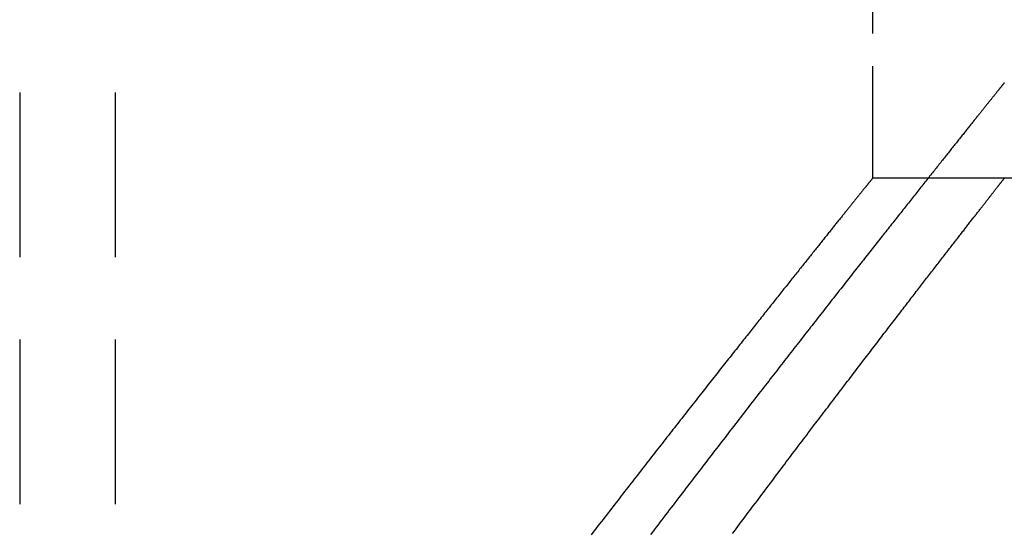
# Model space of a CAD drawing. Extents: x 0 to 867, y 0 to 1113.
# Drawn here: x 779 to 809, y 889 to 905 of the extents above; entities that cross this region are included whole.
import ezdxf

# ---------------------------------------------------------------- set-up
doc = ezdxf.new("R2010")
doc.units = 0
doc.header["$LTSCALE"] = 20
doc.linetypes.add('VERDECKT', pattern=[0.375, 0.25, -0.125])
doc.layers.get('0').update_dxf_attribs({"linetype": 'CONTINUOUS'})
doc.layers.add('BEM', color=7, linetype='CONTINUOUS')

# ---------------------------------------------------------------- blocks, each defined once
blk = doc.blocks.new('A$C797B1317')
at = {"color": 1, "linetype": 'VERDECKT', "extrusion": (0, 1, 0)}
for p, q in [((-534.228, 536.674), (-534.228, 323.274)), ((-534.228, 520.174), (-534.228, 323.274)), ((-560.128, 408.374), (-560.128, 293.674)), ((-557.228, 408.374), (-557.228, 296.39)), ((-557.228, 408.374), (-557.228, 293.674)), ((-518.878, 323.274), (-534.228, 323.274)), ((-530.228, 323.274), (-534.228, 323.274))]:
    blk.add_line(p, q, dxfattribs=at)
at = {"color": 3}
blk.add_polyline3d([(-530.228, 326.174, 0), (-530.228, 326.174, 0), (-530.228, 326.174, 0), (-530.229, 326.173, 0), (-530.229, 326.173, 0), (-530.23, 326.172, 0), (-530.231, 326.17, 0), (-530.232, 326.169, 0), (-530.234, 326.167, 0), (-530.235, 326.165, 0), (-530.237, 326.163, 0), (-530.239, 326.16, 0), (-530.241, 326.158, 0), (-530.243, 326.155, 0), (-530.246, 326.152, 0), (-530.249, 326.149, 0), (-530.251, 326.145, 0), (-530.254, 326.141, 0), (-530.258, 326.137, 0), (-530.261, 326.133, 0), (-530.265, 326.128, 0), (-530.268, 326.124, 0), (-530.272, 326.119, 0), (-530.277, 326.114, 0), (-530.281, 326.108, 0), (-530.285, 326.102, 0), (-530.29, 326.097, 0), (-530.295, 326.091, 0), (-530.3, 326.084, 0), (-530.305, 326.078, 0), (-530.311, 326.071, 0), (-530.317, 326.064, 0), (-530.322, 326.056, 0), (-530.328, 326.049, 0), (-530.335, 326.041, 0), (-530.341, 326.033, 0), (-530.348, 326.025, 0), (-530.354, 326.017, 0), (-530.361, 326.008, 0), (-530.368, 325.999, 0), (-530.376, 325.99, 0), (-530.383, 325.981, 0), (-530.391, 325.971, 0), (-530.399, 325.961, 0), (-530.407, 325.951, 0), (-530.415, 325.941, 0), (-530.424, 325.93, 0), (-530.432, 325.919, 0), (-530.441, 325.908, 0), (-530.45, 325.897, 0), (-530.459, 325.886, 0), (-530.469, 325.874, 0), (-530.478, 325.862, 0), (-530.488, 325.85, 0), (-530.498, 325.837, 0), (-530.508, 325.825, 0), (-530.518, 325.812, 0), (-530.529, 325.799, 0), (-530.54, 325.785, 0), (-530.55, 325.772, 0), (-530.562, 325.758, 0), (-530.573, 325.744, 0), (-530.584, 325.73, 0), (-530.596, 325.715, 0), (-530.608, 325.7, 0), (-530.62, 325.685, 0), (-530.632, 325.67, 0), (-530.644, 325.655, 0), (-530.657, 325.639, 0), (-530.67, 325.623, 0), (-530.683, 325.607, 0), (-530.696, 325.59, 0), (-530.709, 325.574, 0), (-530.723, 325.557, 0), (-530.736, 325.54, 0), (-530.75, 325.522, 0), (-530.764, 325.505, 0), (-530.779, 325.487, 0), (-530.793, 325.469, 0), (-530.808, 325.45, 0), (-530.823, 325.432, 0), (-530.838, 325.413, 0), (-530.853, 325.394, 0), (-530.868, 325.375, 0), (-530.884, 325.355, 0), (-530.9, 325.336, 0), (-530.916, 325.316, 0), (-530.932, 325.295, 0), (-530.948, 325.275, 0), (-530.965, 325.254, 0), (-530.981, 325.233, 0), (-530.998, 325.212, 0), (-531.015, 325.191, 0), (-531.033, 325.169, 0), (-531.05, 325.147, 0), (-531.068, 325.125, 0), (-531.086, 325.103, 0), (-531.104, 325.08, 0), (-531.122, 325.058, 0), (-531.14, 325.035, 0), (-531.159, 325.011, 0), (-531.178, 324.988, 0), (-531.197, 324.964, 0), (-531.216, 324.94, 0), (-531.235, 324.916, 0), (-531.255, 324.892, 0), (-531.274, 324.867, 0), (-531.294, 324.842, 0), (-531.314, 324.817, 0), (-531.335, 324.791, 0), (-531.355, 324.766, 0), (-531.376, 324.74, 0), (-531.397, 324.714, 0), (-531.418, 324.688, 0), (-531.439, 324.661, 0), (-531.46, 324.634, 0), (-531.482, 324.607, 0), (-531.503, 324.58, 0), (-531.525, 324.553, 0), (-531.547, 324.525, 0), (-531.57, 324.497, 0), (-531.592, 324.469, 0), (-531.615, 324.44, 0), (-531.638, 324.412, 0), (-531.661, 324.383, 0), (-531.684, 324.354, 0), (-531.707, 324.324, 0), (-531.731, 324.295, 0), (-531.755, 324.265, 0), (-531.779, 324.235, 0), (-531.803, 324.204, 0), (-531.827, 324.174, 0), (-531.852, 324.143, 0), (-531.876, 324.112, 0), (-531.901, 324.081, 0), (-531.926, 324.049, 0), (-531.952, 324.018, 0), (-531.977, 323.986, 0), (-532.003, 323.954, 0), (-532.029, 323.921, 0), (-532.054, 323.889, 0), (-532.081, 323.856, 0), (-532.107, 323.823, 0), (-532.134, 323.789, 0), (-532.16, 323.756, 0), (-532.187, 323.722, 0), (-532.214, 323.688, 0), (-532.241, 323.654, 0), (-532.269, 323.619, 0), (-532.296, 323.585, 0), (-532.324, 323.55, 0), (-532.352, 323.514, 0), (-532.38, 323.479, 0), (-532.409, 323.443, 0), (-532.437, 323.407, 0), (-532.466, 323.371, 0), (-532.495, 323.335, 0), (-532.524, 323.298, 0), (-532.553, 323.262, 0), (-532.583, 323.225, 0), (-532.612, 323.187, 0), (-532.642, 323.15, 0), (-532.672, 323.112, 0), (-532.702, 323.074, 0), (-532.732, 323.036, 0), (-532.763, 322.998, 0), (-532.793, 322.959, 0), (-532.824, 322.92, 0), (-532.855, 322.881, 0), (-532.886, 322.842, 0), (-532.918, 322.802, 0), (-532.949, 322.762, 0), (-532.981, 322.722, 0), (-533.013, 322.682, 0), (-533.045, 322.642, 0), (-533.077, 322.601, 0), (-533.11, 322.56, 0), (-533.142, 322.519, 0), (-533.175, 322.478, 0), (-533.208, 322.436, 0), (-533.241, 322.394, 0), (-533.274, 322.352, 0), (-533.308, 322.31, 0), (-533.341, 322.268, 0), (-533.375, 322.225, 0), (-533.409, 322.182, 0), (-533.443, 322.139, 0), (-533.478, 322.095, 0), (-533.512, 322.052, 0), (-533.547, 322.008, 0), (-533.582, 321.964, 0), (-533.617, 321.92, 0), (-533.652, 321.875, 0), (-533.687, 321.83, 0), (-533.723, 321.785, 0), (-533.758, 321.74, 0), (-533.794, 321.695, 0), (-533.83, 321.649, 0), (-533.867, 321.603, 0), (-533.903, 321.557, 0), (-533.939, 321.511, 0), (-533.976, 321.465, 0), (-534.013, 321.418, 0), (-534.05, 321.371, 0), (-534.087, 321.324, 0), (-534.125, 321.276, 0), (-534.162, 321.229, 0), (-534.2, 321.181, 0), (-534.238, 321.133, 0), (-534.276, 321.085, 0), (-534.314, 321.036, 0), (-534.353, 320.987, 0), (-534.391, 320.938, 0), (-534.43, 320.889, 0), (-534.469, 320.84, 0), (-534.508, 320.79, 0), (-534.547, 320.741, 0), (-534.586, 320.69, 0), (-534.626, 320.64, 0), (-534.666, 320.59, 0), (-534.706, 320.539, 0), (-534.746, 320.488, 0), (-534.786, 320.437, 0), (-534.826, 320.386, 0), (-534.867, 320.334, 0), (-534.907, 320.282, 0), (-534.948, 320.231, 0), (-534.989, 320.178, 0), (-535.03, 320.126, 0), (-535.072, 320.073, 0), (-535.113, 320.02, 0), (-535.155, 319.967, 0), (-535.197, 319.914, 0), (-535.239, 319.861, 0), (-535.281, 319.807, 0), (-535.323, 319.753, 0), (-535.365, 319.699, 0), (-535.408, 319.645, 0), (-535.451, 319.59, 0), (-535.494, 319.535, 0), (-535.537, 319.48, 0), (-535.58, 319.425, 0), (-535.623, 319.37, 0), (-535.667, 319.314, 0), (-535.711, 319.259, 0), (-535.754, 319.203, 0), (-535.798, 319.146, 0), (-535.843, 319.09, 0), (-535.887, 319.033, 0), (-535.931, 318.977, 0), (-535.976, 318.919, 0), (-536.021, 318.862, 0), (-536.066, 318.805, 0), (-536.111, 318.747, 0), (-536.156, 318.689, 0), (-536.201, 318.631, 0), (-536.247, 318.573, 0), (-536.292, 318.514, 0), (-536.338, 318.456, 0), (-536.384, 318.397, 0), (-536.43, 318.338, 0), (-536.477, 318.278, 0), (-536.523, 318.219, 0), (-536.57, 318.159, 0), (-536.616, 318.099, 0), (-536.663, 318.039, 0), (-536.71, 317.979, 0), (-536.757, 317.918, 0), (-536.805, 317.858, 0), (-536.852, 317.797, 0), (-536.9, 317.736, 0), (-536.947, 317.674, 0), (-536.995, 317.613, 0), (-537.043, 317.551, 0), (-537.091, 317.489, 0), (-537.14, 317.427, 0), (-537.188, 317.365, 0), (-537.237, 317.302, 0), (-537.286, 317.239, 0), (-537.334, 317.176, 0), (-537.383, 317.113, 0), (-537.433, 317.05, 0), (-537.482, 316.986, 0), (-537.531, 316.923, 0), (-537.581, 316.859, 0), (-537.631, 316.795, 0), (-537.681, 316.73, 0), (-537.731, 316.666, 0), (-537.781, 316.601, 0), (-537.831, 316.536, 0), (-537.882, 316.471, 0), (-537.932, 316.406, 0), (-537.983, 316.34, 0), (-538.034, 316.274, 0), (-538.085, 316.208, 0), (-538.136, 316.142, 0), (-538.187, 316.076, 0), (-538.239, 316.01, 0), (-538.29, 315.943, 0), (-538.342, 315.876, 0), (-538.394, 315.809, 0), (-538.446, 315.742, 0), (-538.498, 315.674, 0), (-538.55, 315.607, 0), (-538.602, 315.539, 0), (-538.655, 315.471, 0), (-538.707, 315.403, 0), (-538.76, 315.334, 0), (-538.813, 315.266, 0), (-538.866, 315.197, 0), (-538.919, 315.128, 0), (-538.972, 315.059, 0), (-539.026, 314.989, 0), (-539.079, 314.92, 0), (-539.133, 314.85, 0), (-539.187, 314.78, 0), (-539.24, 314.71, 0), (-539.295, 314.64, 0), (-539.349, 314.569, 0), (-539.403, 314.499, 0), (-539.457, 314.428, 0), (-539.512, 314.357, 0), (-539.567, 314.286, 0), (-539.621, 314.214, 0), (-539.676, 314.143, 0), (-539.731, 314.071, 0), (-539.786, 313.999, 0), (-539.842, 313.927, 0), (-539.897, 313.855, 0), (-539.953, 313.782, 0), (-540.008, 313.71, 0), (-540.064, 313.637, 0), (-540.12, 313.564, 0), (-540.176, 313.49, 0), (-540.232, 313.417, 0), (-540.288, 313.344, 0), (-540.345, 313.27, 0), (-540.401, 313.196, 0), (-540.458, 313.122, 0), (-540.515, 313.048, 0), (-540.571, 312.973, 0), (-540.628, 312.898, 0), (-540.685, 312.824, 0), (-540.743, 312.749, 0), (-540.8, 312.674, 0), (-540.857, 312.598, 0), (-540.915, 312.523, 0), (-540.972, 312.447, 0)], dxfattribs=at)
at = {"color": 1}
for points in [[(-534.228, 323.274, 0), (-534.228, 323.274, 0), (-534.228, 323.274, 0), (-534.229, 323.273, 0), (-534.229, 323.273, 0), (-534.23, 323.272, 0), (-534.231, 323.27, 0), (-534.232, 323.269, 0), (-534.234, 323.267, 0), (-534.235, 323.265, 0), (-534.237, 323.263, 0), (-534.239, 323.261, 0), (-534.241, 323.258, 0), (-534.243, 323.255, 0), (-534.245, 323.252, 0), (-534.248, 323.249, 0), (-534.251, 323.246, 0), (-534.254, 323.242, 0), (-534.257, 323.238, 0), (-534.26, 323.234, 0), (-534.264, 323.23, 0), (-534.268, 323.225, 0), (-534.271, 323.22, 0), (-534.275, 323.215, 0), (-534.28, 323.21, 0), (-534.284, 323.204, 0), (-534.289, 323.199, 0), (-534.294, 323.193, 0), (-534.299, 323.186, 0), (-534.304, 323.18, 0), (-534.309, 323.173, 0), (-534.315, 323.167, 0), (-534.32, 323.159, 0), (-534.326, 323.152, 0), (-534.332, 323.145, 0), (-534.338, 323.137, 0), (-534.345, 323.129, 0), (-534.351, 323.121, 0), (-534.358, 323.112, 0), (-534.365, 323.103, 0), (-534.372, 323.095, 0), (-534.38, 323.085, 0), (-534.387, 323.076, 0), (-534.395, 323.066, 0), (-534.403, 323.057, 0), (-534.411, 323.047, 0), (-534.419, 323.036, 0), (-534.428, 323.026, 0), (-534.436, 323.015, 0), (-534.445, 323.004, 0), (-534.454, 322.993, 0), (-534.463, 322.982, 0), (-534.473, 322.97, 0), (-534.482, 322.958, 0), (-534.492, 322.946, 0), (-534.502, 322.934, 0), (-534.512, 322.921, 0), (-534.522, 322.908, 0), (-534.533, 322.895, 0), (-534.543, 322.882, 0), (-534.554, 322.869, 0), (-534.565, 322.855, 0), (-534.576, 322.841, 0), (-534.588, 322.827, 0), (-534.599, 322.812, 0), (-534.611, 322.798, 0), (-534.623, 322.783, 0), (-534.635, 322.768, 0), (-534.647, 322.752, 0), (-534.66, 322.737, 0), (-534.672, 322.721, 0), (-534.685, 322.705, 0), (-534.698, 322.689, 0), (-534.712, 322.672, 0), (-534.725, 322.656, 0), (-534.739, 322.639, 0), (-534.752, 322.622, 0), (-534.766, 322.604, 0), (-534.78, 322.587, 0), (-534.795, 322.569, 0), (-534.809, 322.551, 0), (-534.824, 322.532, 0), (-534.839, 322.514, 0), (-534.854, 322.495, 0), (-534.869, 322.476, 0), (-534.885, 322.457, 0), (-534.9, 322.437, 0), (-534.916, 322.418, 0), (-534.932, 322.398, 0), (-534.948, 322.378, 0), (-534.965, 322.357, 0), (-534.981, 322.337, 0), (-534.998, 322.316, 0), (-535.015, 322.295, 0), (-535.032, 322.273, 0), (-535.049, 322.252, 0), (-535.066, 322.23, 0), (-535.084, 322.208, 0), (-535.102, 322.186, 0), (-535.12, 322.163, 0), (-535.138, 322.141, 0), (-535.156, 322.118, 0), (-535.175, 322.095, 0), (-535.194, 322.071, 0), (-535.213, 322.048, 0), (-535.232, 322.024, 0), (-535.251, 322, 0), (-535.27, 321.976, 0), (-535.29, 321.951, 0), (-535.31, 321.926, 0), (-535.33, 321.902, 0), (-535.35, 321.876, 0), (-535.37, 321.851, 0), (-535.391, 321.825, 0), (-535.412, 321.799, 0), (-535.432, 321.773, 0), (-535.454, 321.747, 0), (-535.475, 321.72, 0), (-535.496, 321.694, 0), (-535.518, 321.667, 0), (-535.54, 321.639, 0), (-535.562, 321.612, 0), (-535.584, 321.584, 0), (-535.606, 321.556, 0), (-535.629, 321.528, 0), (-535.651, 321.5, 0), (-535.674, 321.471, 0), (-535.697, 321.442, 0), (-535.721, 321.413, 0), (-535.744, 321.384, 0), (-535.768, 321.354, 0), (-535.791, 321.325, 0), (-535.815, 321.295, 0), (-535.839, 321.264, 0), (-535.864, 321.234, 0), (-535.888, 321.203, 0), (-535.913, 321.172, 0), (-535.938, 321.141, 0), (-535.963, 321.11, 0), (-535.988, 321.078, 0), (-536.013, 321.047, 0), (-536.039, 321.015, 0), (-536.065, 320.982, 0), (-536.091, 320.95, 0), (-536.117, 320.917, 0), (-536.143, 320.884, 0), (-536.17, 320.851, 0), (-536.196, 320.818, 0), (-536.223, 320.784, 0), (-536.25, 320.75, 0), (-536.277, 320.716, 0), (-536.304, 320.682, 0), (-536.332, 320.647, 0), (-536.36, 320.613, 0), (-536.388, 320.578, 0), (-536.416, 320.542, 0), (-536.444, 320.507, 0), (-536.472, 320.471, 0), (-536.501, 320.436, 0), (-536.53, 320.399, 0), (-536.558, 320.363, 0), (-536.588, 320.327, 0), (-536.617, 320.29, 0), (-536.646, 320.253, 0), (-536.676, 320.216, 0), (-536.706, 320.178, 0), (-536.736, 320.141, 0), (-536.766, 320.103, 0), (-536.796, 320.065, 0), (-536.827, 320.026, 0), (-536.857, 319.988, 0), (-536.888, 319.949, 0), (-536.919, 319.91, 0), (-536.95, 319.871, 0), (-536.982, 319.831, 0), (-537.013, 319.792, 0), (-537.045, 319.752, 0), (-537.077, 319.712, 0), (-537.109, 319.672, 0), (-537.141, 319.631, 0), (-537.173, 319.59, 0), (-537.206, 319.549, 0), (-537.238, 319.508, 0), (-537.271, 319.467, 0), (-537.304, 319.425, 0), (-537.338, 319.383, 0), (-537.371, 319.341, 0), (-537.405, 319.299, 0), (-537.438, 319.257, 0), (-537.472, 319.214, 0), (-537.506, 319.171, 0), (-537.54, 319.128, 0), (-537.575, 319.084, 0), (-537.609, 319.041, 0), (-537.644, 318.997, 0), (-537.679, 318.953, 0), (-537.714, 318.909, 0), (-537.749, 318.864, 0), (-537.785, 318.82, 0), (-537.82, 318.775, 0), (-537.856, 318.73, 0), (-537.892, 318.684, 0), (-537.928, 318.639, 0), (-537.964, 318.593, 0), (-538, 318.547, 0), (-538.037, 318.501, 0), (-538.074, 318.455, 0), (-538.111, 318.408, 0), (-538.148, 318.361, 0), (-538.185, 318.314, 0), (-538.222, 318.267, 0), (-538.26, 318.219, 0), (-538.297, 318.172, 0), (-538.335, 318.124, 0), (-538.373, 318.076, 0), (-538.411, 318.027, 0), (-538.45, 317.979, 0), (-538.488, 317.93, 0), (-538.527, 317.881, 0), (-538.566, 317.832, 0), (-538.605, 317.783, 0), (-538.644, 317.733, 0), (-538.683, 317.683, 0), (-538.722, 317.633, 0), (-538.762, 317.583, 0), (-538.802, 317.532, 0), (-538.842, 317.482, 0), (-538.882, 317.431, 0), (-538.922, 317.38, 0), (-538.962, 317.329, 0), (-539.003, 317.277, 0), (-539.044, 317.225, 0), (-539.085, 317.174, 0), (-539.126, 317.122, 0), (-539.167, 317.069, 0), (-539.208, 317.017, 0), (-539.25, 316.964, 0), (-539.291, 316.911, 0), (-539.333, 316.858, 0), (-539.375, 316.805, 0), (-539.417, 316.751, 0), (-539.459, 316.697, 0), (-539.502, 316.643, 0), (-539.544, 316.589, 0), (-539.587, 316.535, 0), (-539.63, 316.48, 0), (-539.673, 316.426, 0), (-539.716, 316.371, 0), (-539.759, 316.315, 0), (-539.803, 316.26, 0), (-539.846, 316.204, 0), (-539.89, 316.149, 0), (-539.934, 316.093, 0), (-539.978, 316.036, 0), (-540.022, 315.98, 0), (-540.067, 315.924, 0), (-540.111, 315.867, 0), (-540.156, 315.81, 0), (-540.2, 315.753, 0), (-540.245, 315.695, 0), (-540.29, 315.638, 0), (-540.336, 315.58, 0), (-540.381, 315.522, 0), (-540.427, 315.464, 0), (-540.472, 315.405, 0), (-540.518, 315.347, 0), (-540.564, 315.288, 0), (-540.61, 315.229, 0), (-540.656, 315.17, 0), (-540.703, 315.11, 0), (-540.749, 315.051, 0), (-540.796, 314.991, 0), (-540.843, 314.931, 0), (-540.889, 314.871, 0), (-540.937, 314.811, 0), (-540.984, 314.75, 0), (-541.031, 314.689, 0), (-541.079, 314.629, 0), (-541.126, 314.567, 0), (-541.174, 314.506, 0), (-541.222, 314.445, 0), (-541.27, 314.383, 0), (-541.318, 314.321, 0), (-541.367, 314.259, 0), (-541.415, 314.197, 0), (-541.464, 314.134, 0), (-541.512, 314.071, 0), (-541.561, 314.009, 0), (-541.61, 313.946, 0), (-541.66, 313.882, 0), (-541.709, 313.819, 0), (-541.758, 313.755, 0), (-541.808, 313.691, 0), (-541.858, 313.627, 0), (-541.907, 313.563, 0), (-541.957, 313.499, 0), (-542.007, 313.434, 0), (-542.058, 313.369, 0), (-542.108, 313.304, 0), (-542.159, 313.239, 0), (-542.209, 313.174, 0), (-542.26, 313.108, 0), (-542.311, 313.043, 0), (-542.362, 312.977, 0), (-542.413, 312.911, 0), (-542.464, 312.845, 0), (-542.516, 312.778, 0), (-542.567, 312.711, 0), (-542.619, 312.645, 0), (-542.671, 312.578, 0), (-542.723, 312.51, 0), (-542.775, 312.443, 0)], [(-534.228, 323.274, 0), (-534.228, 323.274, 0), (-534.228, 323.274, 0), (-534.229, 323.273, 0), (-534.229, 323.273, 0), (-534.23, 323.272, 0), (-534.231, 323.27, 0), (-534.232, 323.269, 0), (-534.234, 323.267, 0), (-534.235, 323.265, 0), (-534.237, 323.263, 0), (-534.239, 323.261, 0), (-534.241, 323.258, 0), (-534.243, 323.255, 0), (-534.245, 323.252, 0), (-534.248, 323.249, 0), (-534.251, 323.246, 0), (-534.254, 323.242, 0), (-534.257, 323.238, 0), (-534.26, 323.234, 0), (-534.264, 323.23, 0), (-534.268, 323.225, 0), (-534.271, 323.22, 0), (-534.275, 323.215, 0), (-534.28, 323.21, 0), (-534.284, 323.204, 0), (-534.289, 323.199, 0), (-534.294, 323.193, 0), (-534.299, 323.186, 0), (-534.304, 323.18, 0), (-534.309, 323.173, 0), (-534.315, 323.167, 0), (-534.32, 323.159, 0), (-534.326, 323.152, 0), (-534.332, 323.145, 0), (-534.338, 323.137, 0), (-534.345, 323.129, 0), (-534.351, 323.121, 0), (-534.358, 323.112, 0), (-534.365, 323.103, 0), (-534.372, 323.095, 0), (-534.38, 323.085, 0), (-534.387, 323.076, 0), (-534.395, 323.066, 0), (-534.403, 323.057, 0), (-534.411, 323.047, 0), (-534.419, 323.036, 0), (-534.428, 323.026, 0), (-534.436, 323.015, 0), (-534.445, 323.004, 0), (-534.454, 322.993, 0), (-534.463, 322.982, 0), (-534.473, 322.97, 0), (-534.482, 322.958, 0), (-534.492, 322.946, 0), (-534.502, 322.934, 0), (-534.512, 322.921, 0), (-534.522, 322.908, 0), (-534.533, 322.895, 0), (-534.543, 322.882, 0), (-534.554, 322.869, 0), (-534.565, 322.855, 0), (-534.576, 322.841, 0), (-534.588, 322.827, 0), (-534.599, 322.812, 0), (-534.611, 322.798, 0), (-534.623, 322.783, 0), (-534.635, 322.768, 0), (-534.647, 322.752, 0), (-534.66, 322.737, 0), (-534.672, 322.721, 0), (-534.685, 322.705, 0), (-534.698, 322.689, 0), (-534.712, 322.672, 0), (-534.725, 322.656, 0), (-534.739, 322.639, 0), (-534.752, 322.622, 0), (-534.766, 322.604, 0), (-534.78, 322.587, 0), (-534.795, 322.569, 0), (-534.809, 322.551, 0), (-534.824, 322.532, 0), (-534.839, 322.514, 0), (-534.854, 322.495, 0), (-534.869, 322.476, 0), (-534.885, 322.457, 0), (-534.9, 322.437, 0), (-534.916, 322.418, 0), (-534.932, 322.398, 0), (-534.948, 322.378, 0), (-534.965, 322.357, 0), (-534.981, 322.337, 0), (-534.998, 322.316, 0), (-535.015, 322.295, 0), (-535.032, 322.273, 0), (-535.049, 322.252, 0), (-535.066, 322.23, 0), (-535.084, 322.208, 0), (-535.102, 322.186, 0), (-535.12, 322.163, 0), (-535.138, 322.141, 0), (-535.156, 322.118, 0), (-535.175, 322.095, 0), (-535.194, 322.071, 0), (-535.213, 322.048, 0), (-535.232, 322.024, 0), (-535.251, 322, 0), (-535.27, 321.976, 0), (-535.29, 321.951, 0), (-535.31, 321.926, 0), (-535.33, 321.902, 0), (-535.35, 321.876, 0), (-535.37, 321.851, 0), (-535.391, 321.825, 0), (-535.412, 321.799, 0), (-535.432, 321.773, 0), (-535.454, 321.747, 0), (-535.475, 321.72, 0), (-535.496, 321.694, 0), (-535.518, 321.667, 0), (-535.54, 321.639, 0), (-535.562, 321.612, 0), (-535.584, 321.584, 0), (-535.606, 321.556, 0), (-535.629, 321.528, 0), (-535.651, 321.5, 0), (-535.674, 321.471, 0), (-535.697, 321.442, 0), (-535.721, 321.413, 0), (-535.744, 321.384, 0), (-535.768, 321.354, 0), (-535.791, 321.325, 0), (-535.815, 321.295, 0), (-535.839, 321.264, 0), (-535.864, 321.234, 0), (-535.888, 321.203, 0), (-535.913, 321.172, 0), (-535.938, 321.141, 0), (-535.963, 321.11, 0), (-535.988, 321.078, 0), (-536.013, 321.047, 0), (-536.039, 321.015, 0), (-536.065, 320.982, 0), (-536.091, 320.95, 0), (-536.117, 320.917, 0), (-536.143, 320.884, 0), (-536.17, 320.851, 0), (-536.196, 320.818, 0), (-536.223, 320.784, 0), (-536.25, 320.75, 0), (-536.277, 320.716, 0), (-536.304, 320.682, 0), (-536.332, 320.647, 0), (-536.36, 320.613, 0), (-536.388, 320.578, 0), (-536.416, 320.542, 0), (-536.444, 320.507, 0), (-536.472, 320.471, 0), (-536.501, 320.436, 0), (-536.53, 320.399, 0), (-536.558, 320.363, 0), (-536.588, 320.327, 0), (-536.617, 320.29, 0), (-536.646, 320.253, 0), (-536.676, 320.216, 0), (-536.706, 320.178, 0), (-536.736, 320.141, 0), (-536.766, 320.103, 0), (-536.796, 320.065, 0), (-536.827, 320.026, 0), (-536.857, 319.988, 0), (-536.888, 319.949, 0), (-536.919, 319.91, 0), (-536.95, 319.871, 0), (-536.982, 319.831, 0), (-537.013, 319.792, 0), (-537.045, 319.752, 0), (-537.077, 319.712, 0), (-537.109, 319.672, 0), (-537.141, 319.631, 0), (-537.173, 319.59, 0), (-537.206, 319.549, 0), (-537.238, 319.508, 0), (-537.271, 319.467, 0), (-537.304, 319.425, 0), (-537.338, 319.383, 0), (-537.371, 319.341, 0), (-537.405, 319.299, 0), (-537.438, 319.257, 0), (-537.472, 319.214, 0), (-537.506, 319.171, 0), (-537.54, 319.128, 0), (-537.575, 319.084, 0), (-537.609, 319.041, 0), (-537.644, 318.997, 0), (-537.679, 318.953, 0), (-537.714, 318.909, 0), (-537.749, 318.864, 0), (-537.785, 318.82, 0), (-537.82, 318.775, 0), (-537.856, 318.73, 0), (-537.892, 318.684, 0), (-537.928, 318.639, 0), (-537.964, 318.593, 0), (-538, 318.547, 0), (-538.037, 318.501, 0), (-538.074, 318.455, 0), (-538.111, 318.408, 0), (-538.148, 318.361, 0), (-538.185, 318.314, 0), (-538.222, 318.267, 0), (-538.26, 318.219, 0), (-538.297, 318.172, 0), (-538.335, 318.124, 0), (-538.373, 318.076, 0), (-538.411, 318.027, 0), (-538.45, 317.979, 0), (-538.488, 317.93, 0), (-538.527, 317.881, 0), (-538.566, 317.832, 0), (-538.605, 317.783, 0), (-538.644, 317.733, 0), (-538.683, 317.683, 0), (-538.722, 317.633, 0), (-538.762, 317.583, 0), (-538.802, 317.532, 0), (-538.842, 317.482, 0), (-538.882, 317.431, 0), (-538.922, 317.38, 0), (-538.962, 317.329, 0), (-539.003, 317.277, 0), (-539.044, 317.225, 0), (-539.085, 317.174, 0), (-539.126, 317.122, 0), (-539.167, 317.069, 0), (-539.208, 317.017, 0), (-539.25, 316.964, 0), (-539.291, 316.911, 0), (-539.333, 316.858, 0), (-539.375, 316.805, 0), (-539.417, 316.751, 0), (-539.459, 316.697, 0), (-539.502, 316.643, 0), (-539.544, 316.589, 0), (-539.587, 316.535, 0), (-539.63, 316.48, 0), (-539.673, 316.426, 0), (-539.716, 316.371, 0), (-539.759, 316.315, 0), (-539.803, 316.26, 0), (-539.846, 316.204, 0), (-539.89, 316.149, 0), (-539.934, 316.093, 0), (-539.978, 316.036, 0), (-540.022, 315.98, 0), (-540.067, 315.924, 0), (-540.111, 315.867, 0), (-540.156, 315.81, 0), (-540.2, 315.753, 0), (-540.245, 315.695, 0), (-540.29, 315.638, 0), (-540.336, 315.58, 0), (-540.381, 315.522, 0), (-540.427, 315.464, 0), (-540.472, 315.405, 0), (-540.518, 315.347, 0), (-540.564, 315.288, 0), (-540.61, 315.229, 0), (-540.656, 315.17, 0), (-540.703, 315.11, 0), (-540.749, 315.051, 0), (-540.796, 314.991, 0), (-540.843, 314.931, 0), (-540.889, 314.871, 0), (-540.937, 314.811, 0), (-540.984, 314.75, 0), (-541.031, 314.689, 0), (-541.079, 314.629, 0), (-541.126, 314.567, 0), (-541.174, 314.506, 0), (-541.222, 314.445, 0), (-541.27, 314.383, 0), (-541.318, 314.321, 0), (-541.367, 314.259, 0), (-541.415, 314.197, 0), (-541.464, 314.134, 0), (-541.512, 314.071, 0), (-541.561, 314.009, 0), (-541.61, 313.946, 0), (-541.66, 313.882, 0), (-541.709, 313.819, 0), (-541.758, 313.755, 0), (-541.808, 313.691, 0), (-541.858, 313.627, 0), (-541.907, 313.563, 0), (-541.957, 313.499, 0), (-542.007, 313.434, 0), (-542.058, 313.369, 0), (-542.108, 313.304, 0), (-542.159, 313.239, 0), (-542.209, 313.174, 0), (-542.26, 313.108, 0), (-542.311, 313.043, 0), (-542.362, 312.977, 0), (-542.413, 312.911, 0), (-542.464, 312.845, 0), (-542.516, 312.778, 0), (-542.567, 312.711, 0), (-542.619, 312.645, 0), (-542.671, 312.578, 0), (-542.723, 312.51, 0), (-542.775, 312.443, 0)], [(-538.479, 312.482, 0), (-538.426, 312.553, 0), (-538.373, 312.624, 0), (-538.32, 312.695, 0), (-538.267, 312.765, 0), (-538.214, 312.836, 0), (-538.162, 312.906, 0), (-538.11, 312.976, 0), (-538.057, 313.046, 0), (-538.005, 313.115, 0), (-537.953, 313.184, 0), (-537.902, 313.253, 0), (-537.85, 313.322, 0), (-537.798, 313.391, 0), (-537.747, 313.459, 0), (-537.696, 313.528, 0), (-537.645, 313.596, 0), (-537.594, 313.663, 0), (-537.543, 313.731, 0), (-537.493, 313.798, 0), (-537.442, 313.865, 0), (-537.392, 313.932, 0), (-537.342, 313.999, 0), (-537.292, 314.066, 0), (-537.242, 314.132, 0), (-537.192, 314.198, 0), (-537.142, 314.264, 0), (-537.093, 314.329, 0), (-537.044, 314.395, 0), (-536.994, 314.46, 0), (-536.945, 314.525, 0), (-536.897, 314.59, 0), (-536.848, 314.654, 0), (-536.799, 314.719, 0), (-536.751, 314.783, 0), (-536.703, 314.847, 0), (-536.655, 314.91, 0), (-536.607, 314.974, 0), (-536.559, 315.037, 0), (-536.511, 315.1, 0), (-536.464, 315.163, 0), (-536.417, 315.225, 0), (-536.369, 315.288, 0), (-536.322, 315.35, 0), (-536.276, 315.412, 0), (-536.229, 315.474, 0), (-536.182, 315.535, 0), (-536.136, 315.596, 0), (-536.09, 315.657, 0), (-536.044, 315.718, 0), (-535.998, 315.779, 0), (-535.952, 315.839, 0), (-535.906, 315.899, 0), (-535.861, 315.959, 0), (-535.816, 316.019, 0), (-535.771, 316.078, 0), (-535.726, 316.137, 0), (-535.681, 316.196, 0), (-535.636, 316.255, 0), (-535.592, 316.314, 0), (-535.547, 316.372, 0), (-535.503, 316.43, 0), (-535.459, 316.488, 0), (-535.415, 316.546, 0), (-535.372, 316.603, 0), (-535.328, 316.66, 0), (-535.285, 316.717, 0), (-535.242, 316.774, 0), (-535.199, 316.83, 0), (-535.156, 316.887, 0), (-535.113, 316.943, 0), (-535.071, 316.998, 0), (-535.028, 317.054, 0), (-534.986, 317.109, 0), (-534.944, 317.164, 0), (-534.902, 317.219, 0), (-534.861, 317.274, 0), (-534.819, 317.328, 0), (-534.778, 317.383, 0), (-534.737, 317.437, 0), (-534.696, 317.49, 0), (-534.655, 317.544, 0), (-534.614, 317.597, 0), (-534.574, 317.65, 0), (-534.533, 317.703, 0), (-534.493, 317.755, 0), (-534.453, 317.808, 0), (-534.413, 317.86, 0), (-534.374, 317.911, 0), (-534.334, 317.963, 0), (-534.295, 318.014, 0), (-534.256, 318.065, 0), (-534.217, 318.116, 0), (-534.178, 318.167, 0), (-534.139, 318.217, 0), (-534.101, 318.268, 0), (-534.063, 318.317, 0), (-534.025, 318.367, 0), (-533.987, 318.417, 0), (-533.949, 318.466, 0), (-533.912, 318.515, 0), (-533.874, 318.563, 0), (-533.837, 318.612, 0), (-533.8, 318.66, 0), (-533.763, 318.708, 0), (-533.727, 318.756, 0), (-533.69, 318.803, 0), (-533.654, 318.851, 0), (-533.618, 318.898, 0), (-533.582, 318.944, 0), (-533.546, 318.991, 0), (-533.51, 319.037, 0), (-533.475, 319.083, 0), (-533.44, 319.129, 0), (-533.405, 319.175, 0), (-533.37, 319.22, 0), (-533.335, 319.265, 0), (-533.301, 319.31, 0), (-533.267, 319.354, 0), (-533.232, 319.399, 0), (-533.199, 319.443, 0), (-533.165, 319.487, 0), (-533.131, 319.53, 0), (-533.098, 319.574, 0), (-533.065, 319.617, 0), (-533.032, 319.66, 0), (-532.999, 319.702, 0), (-532.966, 319.745, 0), (-532.934, 319.787, 0), (-532.901, 319.829, 0), (-532.869, 319.87, 0), (-532.837, 319.912, 0), (-532.806, 319.953, 0), (-532.774, 319.994, 0), (-532.743, 320.034, 0), (-532.712, 320.075, 0), (-532.681, 320.115, 0), (-532.65, 320.155, 0), (-532.619, 320.195, 0), (-532.589, 320.234, 0), (-532.559, 320.273, 0), (-532.528, 320.312, 0), (-532.499, 320.351, 0), (-532.469, 320.389, 0), (-532.439, 320.427, 0), (-532.41, 320.465, 0), (-532.381, 320.503, 0), (-532.352, 320.54, 0), (-532.323, 320.577, 0), (-532.295, 320.614, 0), (-532.267, 320.651, 0), (-532.238, 320.687, 0), (-532.21, 320.724, 0), (-532.183, 320.759, 0), (-532.155, 320.795, 0), (-532.128, 320.831, 0), (-532.1, 320.866, 0), (-532.073, 320.901, 0), (-532.047, 320.935, 0), (-532.02, 320.97, 0), (-531.994, 321.004, 0), (-531.967, 321.038, 0), (-531.941, 321.071, 0), (-531.915, 321.105, 0), (-531.89, 321.138, 0), (-531.864, 321.171, 0), (-531.839, 321.203, 0), (-531.814, 321.236, 0), (-531.789, 321.268, 0), (-531.764, 321.3, 0), (-531.74, 321.331, 0), (-531.716, 321.362, 0), (-531.691, 321.394, 0), (-531.668, 321.424, 0), (-531.644, 321.455, 0), (-531.62, 321.485, 0), (-531.597, 321.515, 0), (-531.574, 321.545, 0), (-531.551, 321.575, 0), (-531.528, 321.604, 0), (-531.506, 321.633, 0), (-531.483, 321.662, 0), (-531.461, 321.691, 0), (-531.439, 321.719, 0), (-531.417, 321.747, 0), (-531.396, 321.775, 0), (-531.374, 321.802, 0), (-531.353, 321.829, 0), (-531.332, 321.856, 0), (-531.311, 321.883, 0), (-531.291, 321.91, 0), (-531.27, 321.936, 0), (-531.25, 321.962, 0), (-531.23, 321.988, 0), (-531.21, 322.013, 0), (-531.191, 322.038, 0), (-531.171, 322.063, 0), (-531.152, 322.088, 0), (-531.133, 322.113, 0), (-531.114, 322.137, 0), (-531.096, 322.161, 0), (-531.077, 322.185, 0), (-531.059, 322.208, 0), (-531.041, 322.231, 0), (-531.023, 322.254, 0), (-531.005, 322.277, 0), (-530.988, 322.299, 0), (-530.971, 322.321, 0), (-530.954, 322.343, 0), (-530.937, 322.365, 0), (-530.92, 322.386, 0), (-530.904, 322.407, 0), (-530.887, 322.428, 0), (-530.871, 322.449, 0), (-530.856, 322.469, 0), (-530.84, 322.489, 0), (-530.824, 322.509, 0), (-530.809, 322.529, 0), (-530.794, 322.548, 0), (-530.779, 322.567, 0), (-530.764, 322.586, 0), (-530.75, 322.605, 0), (-530.736, 322.623, 0), (-530.722, 322.641, 0), (-530.708, 322.659, 0), (-530.694, 322.677, 0), (-530.681, 322.694, 0), (-530.667, 322.711, 0), (-530.654, 322.728, 0), (-530.641, 322.744, 0), (-530.629, 322.761, 0), (-530.616, 322.777, 0), (-530.604, 322.792, 0), (-530.592, 322.808, 0), (-530.58, 322.823, 0), (-530.568, 322.838, 0), (-530.557, 322.853, 0), (-530.545, 322.867, 0), (-530.534, 322.882, 0), (-530.523, 322.896, 0), (-530.513, 322.909, 0), (-530.502, 322.923, 0), (-530.492, 322.936, 0), (-530.482, 322.949, 0), (-530.472, 322.962, 0), (-530.462, 322.974, 0), (-530.453, 322.986, 0), (-530.443, 322.998, 0), (-530.434, 323.01, 0), (-530.425, 323.021, 0), (-530.417, 323.032, 0), (-530.408, 323.043, 0), (-530.4, 323.054, 0), (-530.392, 323.064, 0), (-530.384, 323.075, 0), (-530.376, 323.084, 0), (-530.369, 323.094, 0), (-530.361, 323.103, 0), (-530.354, 323.113, 0), (-530.347, 323.122, 0), (-530.34, 323.13, 0), (-530.334, 323.139, 0), (-530.328, 323.147, 0), (-530.321, 323.155, 0), (-530.315, 323.162, 0), (-530.31, 323.17, 0), (-530.304, 323.177, 0), (-530.299, 323.184, 0), (-530.294, 323.19, 0), (-530.289, 323.197, 0), (-530.284, 323.203, 0), (-530.279, 323.209, 0), (-530.275, 323.214, 0), (-530.271, 323.219, 0), (-530.267, 323.225, 0), (-530.263, 323.229, 0), (-530.259, 323.234, 0), (-530.256, 323.238, 0), (-530.253, 323.243, 0), (-530.25, 323.246, 0), (-530.247, 323.25, 0), (-530.244, 323.253, 0), (-530.242, 323.256, 0), (-530.24, 323.259, 0), (-530.237, 323.262, 0), (-530.236, 323.264, 0), (-530.234, 323.266, 0), (-530.233, 323.268, 0), (-530.231, 323.27, 0), (-530.23, 323.271, 0), (-530.229, 323.272, 0), (-530.229, 323.273, 0), (-530.228, 323.274, 0), (-530.228, 323.274, 0), (-530.228, 323.274, 0)], [(-538.479, 312.482, 0), (-538.426, 312.553, 0), (-538.373, 312.624, 0), (-538.32, 312.695, 0), (-538.267, 312.765, 0), (-538.214, 312.836, 0), (-538.162, 312.906, 0), (-538.11, 312.976, 0), (-538.057, 313.046, 0), (-538.005, 313.115, 0), (-537.953, 313.184, 0), (-537.902, 313.253, 0), (-537.85, 313.322, 0), (-537.798, 313.391, 0), (-537.747, 313.459, 0), (-537.696, 313.528, 0), (-537.645, 313.596, 0), (-537.594, 313.663, 0), (-537.543, 313.731, 0), (-537.493, 313.798, 0), (-537.442, 313.865, 0), (-537.392, 313.932, 0), (-537.342, 313.999, 0), (-537.292, 314.066, 0), (-537.242, 314.132, 0), (-537.192, 314.198, 0), (-537.142, 314.264, 0), (-537.093, 314.329, 0), (-537.044, 314.395, 0), (-536.994, 314.46, 0), (-536.945, 314.525, 0), (-536.897, 314.59, 0), (-536.848, 314.654, 0), (-536.799, 314.719, 0), (-536.751, 314.783, 0), (-536.703, 314.847, 0), (-536.655, 314.91, 0), (-536.607, 314.974, 0), (-536.559, 315.037, 0), (-536.511, 315.1, 0), (-536.464, 315.163, 0), (-536.417, 315.225, 0), (-536.369, 315.288, 0), (-536.322, 315.35, 0), (-536.276, 315.412, 0), (-536.229, 315.474, 0), (-536.182, 315.535, 0), (-536.136, 315.596, 0), (-536.09, 315.657, 0), (-536.044, 315.718, 0), (-535.998, 315.779, 0), (-535.952, 315.839, 0), (-535.906, 315.899, 0), (-535.861, 315.959, 0), (-535.816, 316.019, 0), (-535.771, 316.078, 0), (-535.726, 316.137, 0), (-535.681, 316.196, 0), (-535.636, 316.255, 0), (-535.592, 316.314, 0), (-535.547, 316.372, 0), (-535.503, 316.43, 0), (-535.459, 316.488, 0), (-535.415, 316.546, 0), (-535.372, 316.603, 0), (-535.328, 316.66, 0), (-535.285, 316.717, 0), (-535.242, 316.774, 0), (-535.199, 316.83, 0), (-535.156, 316.887, 0), (-535.113, 316.943, 0), (-535.071, 316.998, 0), (-535.028, 317.054, 0), (-534.986, 317.109, 0), (-534.944, 317.164, 0), (-534.902, 317.219, 0), (-534.861, 317.274, 0), (-534.819, 317.328, 0), (-534.778, 317.383, 0), (-534.737, 317.437, 0), (-534.696, 317.49, 0), (-534.655, 317.544, 0), (-534.614, 317.597, 0), (-534.574, 317.65, 0), (-534.533, 317.703, 0), (-534.493, 317.755, 0), (-534.453, 317.808, 0), (-534.413, 317.86, 0), (-534.374, 317.911, 0), (-534.334, 317.963, 0), (-534.295, 318.014, 0), (-534.256, 318.065, 0), (-534.217, 318.116, 0), (-534.178, 318.167, 0), (-534.139, 318.217, 0), (-534.101, 318.268, 0), (-534.063, 318.317, 0), (-534.025, 318.367, 0), (-533.987, 318.417, 0), (-533.949, 318.466, 0), (-533.912, 318.515, 0), (-533.874, 318.563, 0), (-533.837, 318.612, 0), (-533.8, 318.66, 0), (-533.763, 318.708, 0), (-533.727, 318.756, 0), (-533.69, 318.803, 0), (-533.654, 318.851, 0), (-533.618, 318.898, 0), (-533.582, 318.944, 0), (-533.546, 318.991, 0), (-533.51, 319.037, 0), (-533.475, 319.083, 0), (-533.44, 319.129, 0), (-533.405, 319.175, 0), (-533.37, 319.22, 0), (-533.335, 319.265, 0), (-533.301, 319.31, 0), (-533.267, 319.354, 0), (-533.232, 319.399, 0), (-533.199, 319.443, 0), (-533.165, 319.487, 0), (-533.131, 319.53, 0), (-533.098, 319.574, 0), (-533.065, 319.617, 0), (-533.032, 319.66, 0), (-532.999, 319.702, 0), (-532.966, 319.745, 0), (-532.934, 319.787, 0), (-532.901, 319.829, 0), (-532.869, 319.87, 0), (-532.837, 319.912, 0), (-532.806, 319.953, 0), (-532.774, 319.994, 0), (-532.743, 320.034, 0), (-532.712, 320.075, 0), (-532.681, 320.115, 0), (-532.65, 320.155, 0), (-532.619, 320.195, 0), (-532.589, 320.234, 0), (-532.559, 320.273, 0), (-532.528, 320.312, 0), (-532.499, 320.351, 0), (-532.469, 320.389, 0), (-532.439, 320.427, 0), (-532.41, 320.465, 0), (-532.381, 320.503, 0), (-532.352, 320.54, 0), (-532.323, 320.577, 0), (-532.295, 320.614, 0), (-532.267, 320.651, 0), (-532.238, 320.687, 0), (-532.21, 320.724, 0), (-532.183, 320.759, 0), (-532.155, 320.795, 0), (-532.128, 320.831, 0), (-532.1, 320.866, 0), (-532.073, 320.901, 0), (-532.047, 320.935, 0), (-532.02, 320.97, 0), (-531.994, 321.004, 0), (-531.967, 321.038, 0), (-531.941, 321.071, 0), (-531.915, 321.105, 0), (-531.89, 321.138, 0), (-531.864, 321.171, 0), (-531.839, 321.203, 0), (-531.814, 321.236, 0), (-531.789, 321.268, 0), (-531.764, 321.3, 0), (-531.74, 321.331, 0), (-531.716, 321.362, 0), (-531.691, 321.394, 0), (-531.668, 321.424, 0), (-531.644, 321.455, 0), (-531.62, 321.485, 0), (-531.597, 321.515, 0), (-531.574, 321.545, 0), (-531.551, 321.575, 0), (-531.528, 321.604, 0), (-531.506, 321.633, 0), (-531.483, 321.662, 0), (-531.461, 321.691, 0), (-531.439, 321.719, 0), (-531.417, 321.747, 0), (-531.396, 321.775, 0), (-531.374, 321.802, 0), (-531.353, 321.829, 0), (-531.332, 321.856, 0), (-531.311, 321.883, 0), (-531.291, 321.91, 0), (-531.27, 321.936, 0), (-531.25, 321.962, 0), (-531.23, 321.988, 0), (-531.21, 322.013, 0), (-531.191, 322.038, 0), (-531.171, 322.063, 0), (-531.152, 322.088, 0), (-531.133, 322.113, 0), (-531.114, 322.137, 0), (-531.096, 322.161, 0), (-531.077, 322.185, 0), (-531.059, 322.208, 0), (-531.041, 322.231, 0), (-531.023, 322.254, 0), (-531.005, 322.277, 0), (-530.988, 322.299, 0), (-530.971, 322.321, 0), (-530.954, 322.343, 0), (-530.937, 322.365, 0), (-530.92, 322.386, 0), (-530.904, 322.407, 0), (-530.887, 322.428, 0), (-530.871, 322.449, 0), (-530.856, 322.469, 0), (-530.84, 322.489, 0), (-530.824, 322.509, 0), (-530.809, 322.529, 0), (-530.794, 322.548, 0), (-530.779, 322.567, 0), (-530.764, 322.586, 0), (-530.75, 322.605, 0), (-530.736, 322.623, 0), (-530.722, 322.641, 0), (-530.708, 322.659, 0), (-530.694, 322.677, 0), (-530.681, 322.694, 0), (-530.667, 322.711, 0), (-530.654, 322.728, 0), (-530.641, 322.744, 0), (-530.629, 322.761, 0), (-530.616, 322.777, 0), (-530.604, 322.792, 0), (-530.592, 322.808, 0), (-530.58, 322.823, 0), (-530.568, 322.838, 0), (-530.557, 322.853, 0), (-530.545, 322.867, 0), (-530.534, 322.882, 0), (-530.523, 322.896, 0), (-530.513, 322.909, 0), (-530.502, 322.923, 0), (-530.492, 322.936, 0), (-530.482, 322.949, 0), (-530.472, 322.962, 0), (-530.462, 322.974, 0), (-530.453, 322.986, 0), (-530.443, 322.998, 0), (-530.434, 323.01, 0), (-530.425, 323.021, 0), (-530.417, 323.032, 0), (-530.408, 323.043, 0), (-530.4, 323.054, 0), (-530.392, 323.064, 0), (-530.384, 323.075, 0), (-530.376, 323.084, 0), (-530.369, 323.094, 0), (-530.361, 323.103, 0), (-530.354, 323.113, 0), (-530.347, 323.122, 0), (-530.34, 323.13, 0), (-530.334, 323.139, 0), (-530.328, 323.147, 0), (-530.321, 323.155, 0), (-530.315, 323.162, 0), (-530.31, 323.17, 0), (-530.304, 323.177, 0), (-530.299, 323.184, 0), (-530.294, 323.19, 0), (-530.289, 323.197, 0), (-530.284, 323.203, 0), (-530.279, 323.209, 0), (-530.275, 323.214, 0), (-530.271, 323.219, 0), (-530.267, 323.225, 0), (-530.263, 323.229, 0), (-530.259, 323.234, 0), (-530.256, 323.238, 0), (-530.253, 323.243, 0), (-530.25, 323.246, 0), (-530.247, 323.25, 0), (-530.244, 323.253, 0), (-530.242, 323.256, 0), (-530.24, 323.259, 0), (-530.237, 323.262, 0), (-530.236, 323.264, 0), (-530.234, 323.266, 0), (-530.233, 323.268, 0), (-530.231, 323.27, 0), (-530.23, 323.271, 0), (-530.229, 323.272, 0), (-530.229, 323.273, 0), (-530.228, 323.274, 0), (-530.228, 323.274, 0), (-530.228, 323.274, 0)]]:
    blk.add_polyline3d(points, dxfattribs=at)

msp = doc.modelspace()

# ---------------------------------------------------------------- block references
at = {"layer": 'BEM'}
msp.add_blockref('A$C797B1317', (1339.261, 576.537), dxfattribs=at)

doc.saveas('drawing.dxf')
